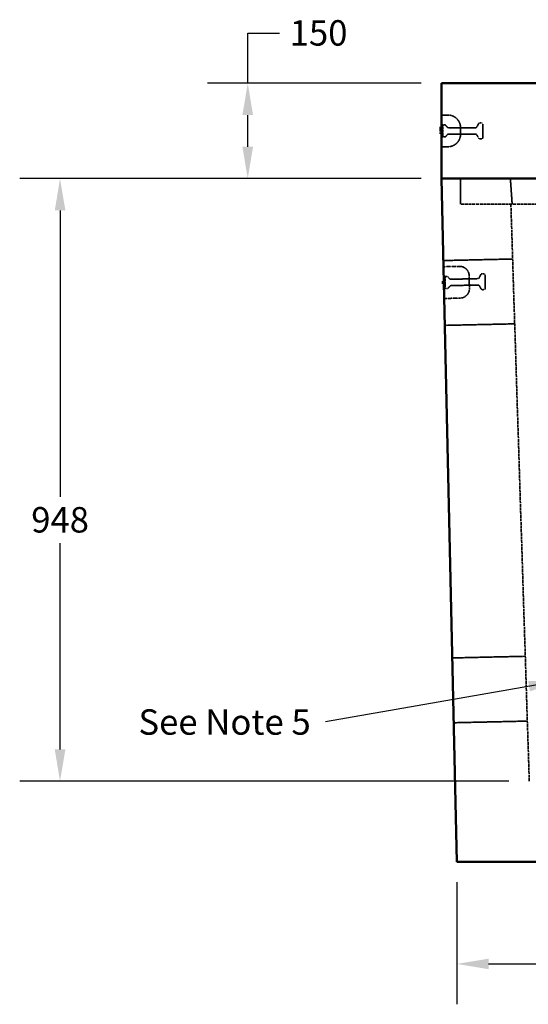
# Model space of a CAD drawing. Units: millimetres. Extents: x 151 to 8010, y 98 to 4278.
# Drawn here: x 2732 to 3532, y 330 to 1879 of the extents above; entities that cross this region are included whole.
import ezdxf

# ---------------------------------------------------------------- set-up
doc = ezdxf.new("R2010")
doc.units = ezdxf.units.MM
doc.linetypes.add('DASHED', pattern=[0.2067, 0.1654, -0.0413])
for name, color, linetype, lineweight in [('Dimension (ANSI)', 5, 'Continuous', 25), ('Hidden (ANSI)', 7, 'DASHED', 35), ('Symbol (ANSI)', 7, 'Continuous', 25), ('Visible (ANSI)', 7, 'Continuous', 50)]:
    doc.layers.add(name, color=color, linetype=linetype, lineweight=lineweight)
doc.styles.add('LCG Note Text (ANSI)', font='calibri.ttf')
doc.dimstyles.new('LCG - mm (ANSI)', dxfattribs={"dimscale": 20, "dimtxt": 2, "dimasz": 2.5, "dimexe": 3.175, "dimexo": 1.6002, "dimgap": 0.8, "dimtad": 0, "dimtih": 1, "dimtoh": 1, "dimdec": 0, "dimrnd": 1e-08, "dimzin": 4, "dimdsep": 46, "dimtxsty": 'LCG Note Text (ANSI)', "dimcen": 0.09, "dimdle": 10, "dimclrd": 256, "dimclre": 256, "dimclrt": 256, "dimadec": 1, "dimazin": 1, "dimtfac": 1, "dimtofl": 0, "dimtmove": 0, "dimatfit": 3, "dimfxl": 1, "dimtolj": 1, "dimtzin": 4, "dimlwd": -1, "dimlwe": -1, "dimarcsym": 0})
doc.dimstyles.new('LCG - mm (ANSI)$7', dxfattribs={"dimscale": 20, "dimtxt": 2, "dimasz": 2.5, "dimexe": 3.175, "dimexo": 1.6002, "dimgap": 0.8, "dimtad": 0, "dimtih": 1, "dimtoh": 1, "dimdec": 0, "dimrnd": 1e-08, "dimzin": 4, "dimdsep": 46, "dimtxsty": 'LCG Note Text (ANSI)', "dimcen": 0.09, "dimdle": 10, "dimclrd": 256, "dimclre": 256, "dimclrt": 256, "dimadec": 1, "dimazin": 1, "dimtfac": 1, "dimtofl": 0, "dimtmove": 0, "dimatfit": 3, "dimfxl": 1, "dimtolj": 1, "dimtzin": 4, "dimlwd": -1, "dimlwe": -1, "dimarcsym": 0})

# ---------------------------------------------------------------- blocks, each defined once
blk = doc.blocks.new('*D44')
at = {"layer": 'Defpoints', "color": 0, "transparency": 16777216}
for p in [(3395.6, 1629.3), (2795.5, 681.3), (3533.7, 681.3)]:
    blk.add_point(p, dxfattribs=at)
at = {"layer": 'Dimension (ANSI)', "transparency": 16777216}
for p, q in [((3363.6, 1629.3), (2732, 1629.3)), ((2795.5, 1579.3), (2795.5, 1128.5)), ((2795.5, 731.3), (2795.5, 1055.5)), ((3501.7, 681.3), (2732, 681.3))]:
    blk.add_line(p, q, dxfattribs=at)
for points in [[(2787.2, 1579.3), (2803.9, 1579.3), (2795.5, 1629.3)], [(2787.2, 731.3), (2803.9, 731.3), (2795.5, 681.3)]]:
    blk.add_solid(points, dxfattribs=at)
at = {"layer": 'Dimension (ANSI)', "transparency": 16777216, "insert": (2750.2, 1112.5), "char_height": 40, "attachment_point": 1, "style": 'LCG Note Text (ANSI)'}
blk.add_mtext('\\A1;948', dxfattribs=at)
blk = doc.blocks.new('*D45')
at = {"layer": 'Defpoints', "color": 0, "transparency": 16777216}
for p in [(3395.6, 1779.3), (3090.8, 1629.3), (3395.7, 1629.3)]:
    blk.add_point(p, dxfattribs=at)
at = {"layer": 'Dimension (ANSI)', "transparency": 16777216}
for p, q in [((3090.8, 1779.3), (3090.8, 1858.1)), ((3090.8, 1858.1), (3140.8, 1858.1)), ((3363.6, 1779.3), (3027.3, 1779.3)), ((3090.8, 1679.3), (3090.8, 1729.3)), ((3363.7, 1629.3), (3027.3, 1629.3))]:
    blk.add_line(p, q, dxfattribs=at)
for points in [[(3082.4, 1729.3), (3099.1, 1729.3), (3090.8, 1779.3)], [(3082.4, 1679.3), (3099.1, 1679.3), (3090.8, 1629.3)]]:
    blk.add_solid(points, dxfattribs=at)
at = {"layer": 'Dimension (ANSI)', "transparency": 16777216, "insert": (3156.8, 1878.5), "char_height": 40, "attachment_point": 1, "style": 'LCG Note Text (ANSI)'}
blk.add_mtext('\\A1;150', dxfattribs=at)
blk = doc.blocks.new('*D49')
at = {"layer": 'Defpoints', "color": 0, "transparency": 16777216}
for p in [(3419.7, 554.3), (4595.5, 554.3), (4595.5, 393.8)]:
    blk.add_point(p, dxfattribs=at)
at = {"layer": 'Dimension (ANSI)', "transparency": 16777216}
for p, q in [((3419.7, 522.3), (3419.7, 330.3)), ((4595.5, 522.3), (4595.5, 330.3)), ((3469.7, 393.8), (3931.6, 393.8)), ((4545.5, 393.8), (4083.5, 393.8))]:
    blk.add_line(p, q, dxfattribs=at)
for points in [[(3469.7, 402.1), (3469.7, 385.5), (3419.7, 393.8)], [(4545.5, 402.1), (4545.5, 385.5), (4595.5, 393.8)]]:
    blk.add_solid(points, dxfattribs=at)
at = {"layer": 'Dimension (ANSI)', "transparency": 16777216, "insert": (3947.6, 414.3), "char_height": 40, "attachment_point": 1, "style": 'LCG Note Text (ANSI)'}
blk.add_mtext('\\A1;1176', dxfattribs=at)

msp = doc.modelspace()

# ---------------------------------------------------------------- linework, layer by layer
at = {"layer": 'Hidden (ANSI)', "ltscale": 0.952248}
for p, q in [((3405.57, 1729.29), (3395.57, 1729.29)), ((3405.57, 1679.29), (3395.57, 1679.29))]:
    msp.add_line(p, q, dxfattribs=at)
at = {"layer": 'Hidden (ANSI)', "ltscale": 0.142752}
for p, q in [((3395.57, 1708.65), (3394.07, 1708.65)), ((3395.57, 1707.36), (3394.07, 1707.36)), ((3395.57, 1706.34), (3394.07, 1706.34)), ((3395.57, 1706.25), (3394.07, 1706.25)), ((3395.57, 1706.07), (3394.07, 1706.07)), ((3395.57, 1706.06), (3394.07, 1706.06)), ((3395.57, 1705.29), (3394.07, 1705.29)), ((3395.57, 1705.25), (3394.07, 1705.25)), ((3395.57, 1705.12), (3394.07, 1705.12)), ((3395.57, 1704.72), (3394.07, 1704.72)), ((3395.57, 1704.7), (3394.07, 1704.7)), ((3395.57, 1704.67), (3394.07, 1704.67)), ((3395.57, 1704.36), (3394.07, 1704.36)), ((3395.57, 1704.32), (3394.07, 1704.32)), ((3399.28, 1467.86), (3397.78, 1467.83)), ((3399.28, 1467.65), (3397.79, 1467.61)), ((3399.29, 1467.52), (3397.79, 1467.49)), ((3399.29, 1467.3), (3397.79, 1467.26)), ((3399.31, 1466.42), (3397.81, 1466.38)), ((3399.32, 1466.25), (3397.82, 1466.21)), ((3399.32, 1466.21), (3397.82, 1466.18)), ((3399.32, 1465.97), (3397.82, 1465.94)), ((3399.35, 1464.75), (3397.85, 1464.72)), ((3399.36, 1464.4), (3397.86, 1464.37)), ((3399.36, 1464.19), (3397.86, 1464.15))]:
    msp.add_line(p, q, dxfattribs=at)
at = {"layer": 'Hidden (ANSI)', "ltscale": 0.269265}
for p, q in [((3395.57, 1711.79), (3397.57, 1713.79)), ((3395.57, 1696.79), (3397.57, 1694.79)), ((3399.16, 1473.16), (3401.12, 1475.21)), ((3399.5, 1458.17), (3401.54, 1456.21))]:
    msp.add_line(p, q, dxfattribs=at)
at = {"layer": 'Hidden (ANSI)', "ltscale": 2.842196}
for p, q in [((3397.57, 1713.79), (3397.57, 1694.79)), ((3401.12, 1475.21), (3401.54, 1456.21))]:
    msp.add_line(p, q, dxfattribs=at)
at = {"layer": 'Hidden (ANSI)', "ltscale": 0.295306}
for p, q in [((3400.67, 1713.79), (3397.57, 1713.79)), ((3400.67, 1694.79), (3397.57, 1694.79)), ((3404.22, 1475.28), (3401.12, 1475.21)), ((3404.64, 1456.28), (3401.54, 1456.21))]:
    msp.add_line(p, q, dxfattribs=at)
at = {"layer": 'Hidden (ANSI)', "ltscale": 0.402223}
for p, q in [((3404.98, 1709.97), (3402.17, 1713.12)), ((3404.98, 1698.62), (3402.17, 1695.47)), ((3408.6, 1471.55), (3405.73, 1474.64)), ((3408.86, 1460.21), (3406.12, 1456.99))]:
    msp.add_line(p, q, dxfattribs=at)
at = {"layer": 'Hidden (ANSI)', "ltscale": 4.085652}
for p, q in [((3449.37, 1709.29), (3406.47, 1709.29)), ((3449.37, 1699.29), (3406.47, 1699.29)), ((3453, 1471.87), (3410.11, 1470.91)), ((3453.23, 1461.87), (3410.34, 1460.91))]:
    msp.add_line(p, q, dxfattribs=at)
at = {"layer": 'Hidden (ANSI)', "ltscale": 1.495845}
msp.add_line((3425.57, 1699.29), (3425.57, 1709.29), dxfattribs=at)
at = {"layer": 'Hidden (ANSI)', "ltscale": 0.580832}
for p, q in [((3451.14, 1710.35), (3454.01, 1715.74)), ((3451.14, 1698.24), (3454.01, 1692.85)), ((3454.74, 1472.96), (3457.49, 1478.41)), ((3455.02, 1460.85), (3458.01, 1455.53))]:
    msp.add_line(p, q, dxfattribs=at)
at = {"layer": 'Hidden (ANSI)', "ltscale": 0.266558}
for p, q in [((3458.57, 1716.79), (3455.77, 1716.79)), ((3458.57, 1691.79), (3455.77, 1691.79)), ((3462.03, 1479.57), (3459.23, 1479.51)), ((3462.59, 1454.58), (3459.79, 1454.51))]:
    msp.add_line(p, q, dxfattribs=at)
at = {"layer": 'Hidden (ANSI)', "ltscale": 3.141385}
for p, q in [((3460.57, 1714.79), (3460.57, 1693.79)), ((3464.08, 1477.62), (3464.55, 1456.62))]:
    msp.add_line(p, q, dxfattribs=at)
at = {"layer": 'Hidden (ANSI)', "ltscale": 0.133229}
for p, q in [((3395.47, 1702.91), (3394.07, 1702.91)), ((3395.47, 1701.57), (3394.07, 1701.57)), ((3395.47, 1701.22), (3394.07, 1701.22)), ((3395.47, 1701.15), (3394.07, 1701.15)), ((3395.47, 1700.96), (3394.07, 1700.96)), ((3395.47, 1700.71), (3394.07, 1700.71)), ((3395.47, 1700.28), (3394.07, 1700.28)), ((3395.47, 1700.24), (3394.07, 1700.24)), ((3395.47, 1699.99), (3394.07, 1699.99)), ((3399.18, 1468.03), (3397.78, 1468)), ((3399.19, 1467.48), (3397.79, 1467.45)), ((3399.2, 1467.11), (3397.8, 1467.08)), ((3399.25, 1464.79), (3397.85, 1464.76)), ((3399.26, 1464.43), (3397.86, 1464.4))]:
    msp.add_line(p, q, dxfattribs=at)
at = {"layer": 'Hidden (ANSI)', "ltscale": 3.809293}
msp.add_line((3425.47, 1629.29), (3425.47, 1589.29), dxfattribs=at)
at = {"layer": 'Hidden (ANSI)', "ltscale": 3.827875}
msp.add_line((3503.97, 1629.29), (3506.77, 1589.29), dxfattribs=at)
at = {"layer": 'Hidden (ANSI)', "ltscale": 28.161587}
msp.add_line((4589.67, 1589.29), (3425.47, 1589.29), dxfattribs=at)
at = {"layer": 'Hidden (ANSI)', "ltscale": 27.483097}
msp.add_line((3533.67, 681.29), (3504.75, 1589.29), dxfattribs=at)
at = {"layer": 'Hidden (ANSI)', "ltscale": 10.378255}
msp.add_line((3398.55, 1500.33), (3507.5, 1502.76), dxfattribs=at)
at = {"layer": 'Hidden (ANSI)', "ltscale": 2.380771}
for p, q in [((3398.77, 1490.66), (3423.76, 1491.22)), ((3399.89, 1440.67), (3424.88, 1441.23))]:
    msp.add_line(p, q, dxfattribs=at)
at = {"layer": 'Hidden (ANSI)', "ltscale": 2.99179}
msp.add_line((3439.54, 1456.56), (3439.1, 1476.56), dxfattribs=at)
at = {"layer": 'Hidden (ANSI)', "ltscale": 10.470594}
msp.add_line((3400.83, 1398.35), (3510.75, 1400.81), dxfattribs=at)
at = {"layer": 'Hidden (ANSI)', "ltscale": 10.944303}
msp.add_line((3412.52, 875.21), (3527.41, 877.78), dxfattribs=at)
at = {"layer": 'Hidden (ANSI)', "ltscale": 11.036642}
msp.add_line((3414.8, 773.24), (3530.66, 775.83), dxfattribs=at)
at = {"layer": 'Hidden (ANSI)', "ltscale": 2.991791}
for centre, start, end in [((3405.57, 1709.29), 0, 90), ((3405.57, 1699.29), 270, 0)]:
    msp.add_arc(centre, 20, start, end, dxfattribs=at)
at = {"layer": 'Hidden (ANSI)', "ltscale": 0.160686}
for centre, start, end in [((3400.67, 1711.79), 41.63354, 90), ((3406.47, 1711.29), 221.63354, 270), ((3400.67, 1696.79), 270, 318.36646), ((3406.47, 1697.29), 90, 138.36646), ((3404.26, 1473.28), 42.91354, 91.28), ((3410.07, 1472.91), 222.91354, 271.28), ((3404.6, 1458.28), 271.28, 319.64646), ((3410.38, 1458.91), 91.28, 139.64646)]:
    msp.add_arc(centre, 2, start, end, dxfattribs=at)
at = {"layer": 'Hidden (ANSI)', "ltscale": 0.205767}
for centre, start, end in [((3449.37, 1711.29), 270, 331.92751), ((3455.77, 1714.79), 90, 151.92751), ((3449.37, 1697.29), 28.07249, 90), ((3455.77, 1693.79), 208.07249, 270), ((3452.96, 1473.87), 271.28, 333.20751), ((3459.28, 1477.51), 91.28, 153.20751), ((3453.27, 1459.87), 29.35249, 91.28), ((3459.75, 1456.51), 209.35249, 271.28)]:
    msp.add_arc(centre, 2, start, end, dxfattribs=at)
at = {"layer": 'Hidden (ANSI)', "ltscale": 0.299089}
for centre, start, end in [((3458.57, 1714.79), 0, 90), ((3458.57, 1693.79), 270, 0), ((3462.08, 1477.57), 1.28, 91.28), ((3462.55, 1456.58), 271.28, 1.28)]:
    msp.add_arc(centre, 2, start, end, dxfattribs=at)
at = {"layer": 'Hidden (ANSI)', "ltscale": 2.243818}
for centre, start, end in [((3424.1, 1476.22), 1.28, 91.28), ((3424.55, 1456.23), 271.28, 1.28)]:
    msp.add_arc(centre, 15, start, end, dxfattribs=at)
at = {"layer": 'Hidden (ANSI)', "ltscale": 0.014199}
msp.add_arc((3399.17, 1468.13), 0.1, 271.28, 344.60922, dxfattribs=at)
at = {"layer": 'Hidden (ANSI)', "ltscale": 0.014859}
msp.add_arc((3399.19, 1467.58), 0.1, 271.28, 1.28, dxfattribs=at)
at = {"layer": 'Hidden (ANSI)', "ltscale": 0.018091}
for centre, start, end in [((3399.2, 1467.01), 1.28, 91.28), ((3399.25, 1464.89), 271.28, 1.28), ((3399.25, 1464.53), 271.28, 1.28)]:
    msp.add_arc(centre, 0.1, start, end, dxfattribs=at)
at = {"layer": 'Hidden (ANSI)', "ltscale": 0.015969}
msp.add_arc((3399.27, 1463.92), 0.1, 10.32513, 91.28, dxfattribs=at)
at = {"layer": 'Hidden (ANSI)', "ltscale": 0.018091}
for centre, major_axis, ratio, start_param, end_param in [((3395.47, 1702.82), (0.1, 0), 0.9004651, 0, 1.5707963), ((3395.47, 1701.67), (0, 0.109), 0.9170212, 3.1415927, 4.712389), ((3395.47, 1701.33), (0, -0.109), 0.9170212, 0, 1.5707963), ((3395.47, 1700.86), (0, 0.109), 0.9170212, 4.712389, 6.2831853), ((3395.47, 1700.62), (-0.1, 0), 0.9004651, 3.1415927, 4.712389), ((3395.47, 1700.13), (0, -0.109), 0.9170212, 1.5707963, 3.1415927), ((3395.47, 1699.9), (0.1, 0), 0.9004651, 0, 1.5707963)]:
    msp.add_ellipse(centre, major_axis=major_axis, ratio=ratio, start_param=start_param, end_param=end_param, dxfattribs=at)
at = {"layer": 'Hidden (ANSI)', "ltscale": 0.017663}
msp.add_open_spline([(3395.47, 1701.15), (3395.48, 1701.15), (3395.49, 1701.15), (3395.51, 1701.15), (3395.52, 1701.14), (3395.54, 1701.13), (3395.55, 1701.13), (3395.56, 1701.11), (3395.57, 1701.1), (3395.57, 1701.09), (3395.57, 1701.08), (3395.57, 1701.07), (3395.57, 1701.07), (3395.57, 1701.07)], degree=3, knots=[0, 0, 0, 0, 0.002912311, 0.002912311, 0.00620387, 0.00620387, 0.010484652, 0.010484652, 0.014398953, 0.014398953, 0.018477505, 0.018477505, 0.018575834, 0.018575834, 0.018575834, 0.018575834], dxfattribs=at)
at = {"layer": 'Hidden (ANSI)', "ltscale": 0.018091}
msp.add_open_spline([(3395.57, 1700.19), (3395.57, 1700.19), (3395.57, 1700.19), (3395.57, 1700.2), (3395.57, 1700.21), (3395.56, 1700.22), (3395.56, 1700.23), (3395.55, 1700.25), (3395.54, 1700.26), (3395.52, 1700.27), (3395.51, 1700.27), (3395.49, 1700.28), (3395.48, 1700.28), (3395.47, 1700.28)], degree=3, knots=[-0.000103036, -0.000103036, -0.000103036, -0.000103036, 0, 0, 0.004453999, 0.004453999, 0.008695817, 0.008695817, 0.013011304, 0.013011304, 0.016247173, 0.016247173, 0.019079759, 0.019079759, 0.019079759, 0.019079759], dxfattribs=at)
at = {"layer": 'Visible (ANSI)'}
for p, q in [((4619.57, 1779.29), (3395.57, 1779.29)), ((3395.57, 1779.29), (3395.57, 1629.29)), ((3394.07, 1710.51), (3394.07, 1710.56)), ((3395.57, 1710.56), (3394.07, 1710.56)), ((3394.07, 1709.18), (3394.07, 1710.51)), ((3395.57, 1710.51), (3394.07, 1710.51)), ((3394.07, 1708.84), (3394.07, 1709.18)), ((3395.57, 1709.18), (3394.07, 1709.18)), ((3394.07, 1708.31), (3394.07, 1708.84)), ((3395.57, 1708.84), (3394.07, 1708.84)), ((3394.07, 1707.31), (3394.07, 1708.31)), ((3395.57, 1708.31), (3394.07, 1708.31)), ((3395.57, 1707.31), (3394.07, 1707.31)), ((3394.07, 1706.79), (3394.07, 1706.89)), ((3394.07, 1706.89), (3394.07, 1706.89)), ((3395.57, 1706.89), (3394.07, 1706.89)), ((3394.07, 1706.78), (3394.07, 1706.79)), ((3395.57, 1706.79), (3394.07, 1706.79)), ((3394.07, 1706.35), (3394.07, 1706.78)), ((3394.07, 1705.33), (3394.07, 1706.35)), ((3394.07, 1704.27), (3394.07, 1705.33)), ((3395.57, 1704.27), (3394.07, 1704.27)), ((3395.47, 1703.55), (3394.07, 1703.55)), ((3394.07, 1703.48), (3394.07, 1703.55)), ((3395.47, 1703.48), (3394.07, 1703.48)), ((3394.07, 1702.84), (3394.07, 1703.48)), ((3395.47, 1702.84), (3394.07, 1702.84)), ((3395.47, 1701.93), (3394.07, 1701.93)), ((3394.07, 1701.89), (3394.07, 1701.93)), ((3395.47, 1701.89), (3394.07, 1701.89)), ((3394.07, 1699.95), (3394.07, 1701.89)), ((3395.47, 1699.95), (3394.07, 1699.95)), ((4619.57, 1629.29), (3395.57, 1629.29)), ((3395.67, 1629.29), (3419.69, 554.29)), ((3399.27, 1468.11), (3397.78, 1468.07)), ((3397.78, 1467.99), (3397.78, 1468.07)), ((3399.28, 1468.02), (3397.78, 1467.99)), ((3397.79, 1467.52), (3397.78, 1467.99)), ((3399.29, 1467.55), (3397.79, 1467.52)), ((3397.87, 1463.99), (3397.79, 1467.52)), ((3399.37, 1464.03), (3397.87, 1463.99)), ((3397.87, 1463.91), (3397.87, 1463.99)), ((3399.37, 1463.94), (3397.87, 1463.91)), ((3419.69, 554.29), (4595.45, 554.29))]:
    msp.add_line(p, q, dxfattribs=at)
for centre, start, end in [((3399.17, 1468.13), 344.60922, 1.28), ((3399.27, 1463.92), 1.28, 10.32513)]:
    msp.add_arc(centre, 0.1, start, end, dxfattribs=at)
for centre, major_axis, ratio, start_param, end_param in [((3395.47, 1703.66), (0, -0.109), 0.9170212, 0, 1.5707963), ((3395.47, 1703.57), (0.1, 0), 0.9004651, 4.712389, 6.2831853), ((3395.47, 1702.73), (0, 0.109), 0.9170212, 4.712389, 6.2831853), ((3395.47, 1702.04), (0, 0.109), 0.9170212, 3.1415927, 4.712389), ((3395.47, 1701.98), (0.1, 0), 0.9004651, 4.712389, 6.2831853), ((3395.47, 1699.84), (0, -0.109), 0.9170212, 1.5707963, 3.1415927)]:
    msp.add_ellipse(centre, major_axis=major_axis, ratio=ratio, start_param=start_param, end_param=end_param, dxfattribs=at)

# ---------------------------------------------------------------- texts
at = {"layer": 'Symbol (ANSI)', "insert": (2918.82, 794.41), "char_height": 40, "width": 278.4601, "attachment_point": 1, "style": 'LCG Note Text (ANSI)'}
msp.add_mtext('{\\fCalibri|b0|i0;See Note 5}', dxfattribs=at)

# ---------------------------------------------------------------- dimensions: what is measured, and where the dimension line sits
at = {"layer": 'Dimension (ANSI)'}
for base, p1, p2, angle, override, picture, middle in [((3090.78, 1629.29), (3395.57, 1779.29), (3395.67, 1629.29), 90, {"dimgap": 0.8, "dimdec": 0, "dimtol": 0, "dimlim": 0, "dimtp": 0, "dimtm": 0, "dimtdec": 2, "dimatfit": 2}, '*D45', (3200.92, 1858.05)), ((2795.53, 681.29), (3395.57, 1629.29), (3533.67, 681.29), 90, {"dimgap": 0.8, "dimdec": 0, "dimtol": 0, "dimlim": 0, "dimtp": 0, "dimtm": 0, "dimtdec": 2, "dimatfit": 1}, '*D44', (2795.53, 1091.99)), ((4595.45, 393.79), (3419.69, 554.29), (4595.45, 554.29), 180, {"dimgap": 0.8, "dimtih": 0, "dimtoh": 0, "dimdec": 0, "dimtol": 0, "dimlim": 0, "dimtp": 0, "dimtm": 0, "dimtdec": 2, "dimatfit": 1}, '*D49', (4007.57, 393.79))]:
    dim = msp.add_linear_dim(base=base, p1=p1, p2=p2, angle=angle, dimstyle='LCG - mm (ANSI)', override=override, dxfattribs=at)
    dim.commit()
    dim.dimension.update_dxf_attribs({"geometry": picture, "text_midpoint": middle, "dimtype": 160})

# ---------------------------------------------------------------- leaders
at = {"layer": 'Symbol (ANSI)', "annotation_type": 0, "has_hookline": 1, "hookline_direction": 1, "text_width": 272.58}
msp.add_leader([(3582.66, 839.29), (3213.28, 774.41)], dimstyle='LCG - mm (ANSI)$7', override={"dimtad": 0}, dxfattribs=at)

doc.saveas('drawing.dxf')
